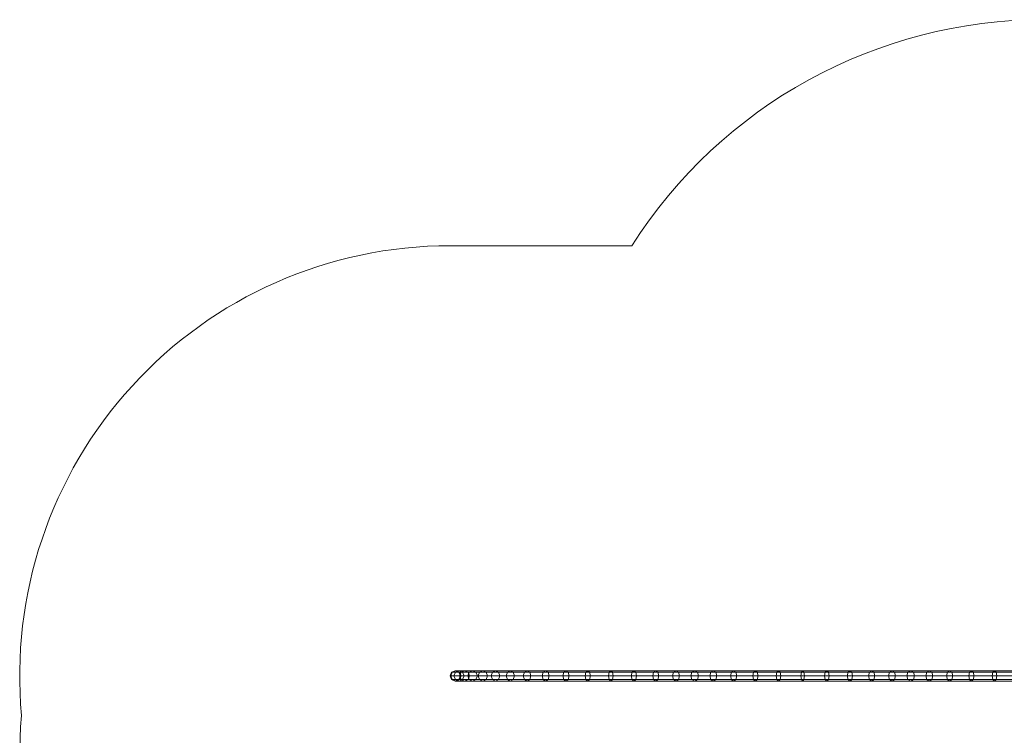
# Model space of a CAD drawing. Units: millimetres. Extents: x 953 to 7978, y -205 to 4864.
# Drawn here: x 985 to 4417, y 2368 to 4864 of the extents above; entities that cross this region are included whole.
import ezdxf

# ---------------------------------------------------------------- set-up
doc = ezdxf.new("R2010")
doc.units = ezdxf.units.MM
doc.header["$LTSCALE"] = 0.2
for name, color, linetype, lineweight in [('mål', 3, 'Continuous', 13), ('område', 7, 'Continuous', 9), ('stål', 253, 'Continuous', 9)]:
    doc.layers.add(name, color=color, linetype=linetype, lineweight=lineweight)

# ---------------------------------------------------------------- blocks, each defined once
blk = doc.blocks.new('LE 20413 kl.4 med gulv og tag-flat-1')
at = {"layer": 'område'}
blk.add_lwpolyline([(5218.9, 6316.5, -0.194663), (4183.6, 7061.4), (3552.9, 7061.4, -0.441482), (2059.3, 8699.5, -0.441482), (3552.9, 10337.6), (4186.8, 10337.6, -0.256592), (5621.6, 11125.8), (7100, 11125.8, -0.353811), (8762.5, 9781, -0.157459), (9045.8, 8903.7), (9045.8, 8525.2, -0.15462), (8772.1, 7661.5, -0.295209), (7506.1, 6317.3, -0.150564), (6661.9, 6057.2), (6061.9, 6057.2, -0.150312)], format="xyb", close=True, dxfattribs=at)
at = {"layer": 'stål'}
for p, q in [((3558.2, 8850.3), (3571, 8855.6)), ((3571, 8855.6), (3558.2, 8850.3)), ((3558.2, 8850.3), (3571, 8855.6)), ((3558.2, 8850.3), (3571, 8855.6)), ((3571, 8855.6), (3558.2, 8850.3)), ((3560.6, 8850.3), (3573.3, 8855.6)), ((3573.3, 8855.6), (3560.6, 8850.3)), ((3571, 8855.6), (3583.8, 8850.3)), ((3583.8, 8850.3), (3571, 8855.6)), ((3571, 8855.6), (3571, 8855.6)), ((3571, 8855.6), (3583.8, 8850.3)), ((3571, 8855.6), (3571, 8855.6)), ((3571, 8855.6), (3583.8, 8850.3)), ((3573.3, 8855.6), (3571, 8855.6)), ((3583.8, 8850.3), (3571, 8855.6)), ((3571, 8855.6), (3573.3, 8855.6)), ((3571.5, 8850.3), (3584.1, 8855.6)), ((3584.1, 8855.6), (3571.5, 8850.3)), ((3584.1, 8855.6), (3573.3, 8855.6)), ((3573.3, 8855.6), (3586.1, 8850.3)), ((3586.1, 8850.3), (3573.3, 8855.6)), ((3573.3, 8855.6), (3584.1, 8855.6)), ((3603.5, 8855.6), (3584.1, 8855.6)), ((3584.1, 8855.6), (3596.7, 8850.3)), ((3596.7, 8850.3), (3584.1, 8855.6)), ((3584.1, 8855.6), (3603.5, 8855.6)), ((3591.1, 8850.3), (3603.5, 8855.6)), ((3603.5, 8855.6), (3591.1, 8850.3)), ((3631.4, 8855.6), (3603.5, 8855.6)), ((3603.5, 8855.6), (3615.8, 8850.3)), ((3615.8, 8850.3), (3603.5, 8855.6)), ((3603.5, 8855.6), (3631.4, 8855.6)), ((3619.4, 8850.3), (3631.4, 8855.6)), ((3631.4, 8855.6), (3619.4, 8850.3)), ((3667.4, 8855.6), (3631.4, 8855.6)), ((3631.4, 8855.6), (3643.3, 8850.3)), ((3643.3, 8850.3), (3631.4, 8855.6)), ((3631.4, 8855.6), (3667.4, 8855.6)), ((3667.4, 8855.6), (3655.9, 8850.3)), ((3655.9, 8850.3), (3667.4, 8855.6)), ((3711.4, 8855.6), (3667.4, 8855.6)), ((3678.9, 8850.3), (3667.4, 8855.6)), ((3667.4, 8855.6), (3711.4, 8855.6)), ((3667.4, 8855.6), (3678.9, 8850.3)), ((3700.5, 8850.3), (3711.4, 8855.6)), ((3711.4, 8855.6), (3700.5, 8850.3)), ((3762.8, 8855.6), (3711.4, 8855.6)), ((3711.4, 8855.6), (3722.3, 8850.3)), ((3722.3, 8850.3), (3711.4, 8855.6)), ((3711.4, 8855.6), (3762.8, 8855.6)), ((3752.6, 8850.3), (3762.8, 8855.6)), ((3762.8, 8855.6), (3752.6, 8850.3)), ((3821.3, 8855.6), (3762.8, 8855.6)), ((3762.8, 8855.6), (3773, 8850.3)), ((3773, 8850.3), (3762.8, 8855.6)), ((3762.8, 8855.6), (3821.3, 8855.6)), ((3811.8, 8850.3), (3821.3, 8855.6)), ((3821.3, 8855.6), (3811.8, 8850.3)), ((3886.1, 8855.6), (3821.3, 8855.6)), ((3821.3, 8855.6), (3830.7, 8850.3)), ((3830.7, 8850.3), (3821.3, 8855.6)), ((3821.3, 8855.6), (3886.1, 8855.6)), ((3877.6, 8850.3), (3886.1, 8855.6)), ((3886.1, 8855.6), (3877.6, 8850.3)), ((3956.9, 8855.6), (3886.1, 8855.6)), ((3886.1, 8855.6), (3894.7, 8850.3)), ((3894.7, 8850.3), (3886.1, 8855.6)), ((3886.1, 8855.6), (3956.9, 8855.6)), ((3949.3, 8850.3), (3956.9, 8855.6)), ((3956.9, 8855.6), (3949.3, 8850.3)), ((4032.9, 8855.6), (3956.9, 8855.6)), ((3956.9, 8855.6), (3964.5, 8850.3)), ((3964.5, 8850.3), (3956.9, 8855.6)), ((3956.9, 8855.6), (4032.9, 8855.6)), ((4026.3, 8850.3), (4032.9, 8855.6)), ((4032.9, 8855.6), (4026.3, 8850.3)), ((4113.4, 8855.6), (4032.9, 8855.6)), ((4032.9, 8855.6), (4039.5, 8850.3)), ((4039.5, 8850.3), (4032.9, 8855.6)), ((4032.9, 8855.6), (4113.4, 8855.6)), ((4107.9, 8850.3), (4113.4, 8855.6)), ((4107.9, 8850.3), (4113.4, 8855.6)), ((4113.4, 8855.6), (4107.9, 8850.3)), ((4113.4, 8855.6), (4107.9, 8850.3)), ((4113.4, 8855.6), (4118.9, 8850.3)), ((4113.4, 8855.6), (4118.9, 8850.3)), ((4118.9, 8850.3), (4113.4, 8855.6)), ((4113.4, 8855.6), (4193.9, 8855.6)), ((4118.9, 8850.3), (4113.4, 8855.6)), ((4193.9, 8855.6), (4113.4, 8855.6)), ((4193.9, 8855.6), (4187.3, 8850.3)), ((4187.3, 8850.3), (4193.9, 8855.6)), ((4193.9, 8855.6), (4269.9, 8855.6)), ((4200.5, 8850.3), (4193.9, 8855.6)), ((4193.9, 8855.6), (4200.5, 8850.3)), ((4269.9, 8855.6), (4193.9, 8855.6)), ((4269.9, 8855.6), (4262.3, 8850.3)), ((4262.3, 8850.3), (4269.9, 8855.6)), ((4269.9, 8855.6), (4340.7, 8855.6)), ((4277.5, 8850.3), (4269.9, 8855.6)), ((4269.9, 8855.6), (4277.5, 8850.3)), ((4340.7, 8855.6), (4269.9, 8855.6)), ((4340.7, 8855.6), (4332.1, 8850.3)), ((4332.1, 8850.3), (4340.7, 8855.6)), ((4340.7, 8855.6), (4405.5, 8855.6)), ((4349.2, 8850.3), (4340.7, 8855.6)), ((4340.7, 8855.6), (4349.2, 8850.3)), ((4405.5, 8855.6), (4340.7, 8855.6)), ((4396.1, 8850.3), (4405.5, 8855.6)), ((4405.5, 8855.6), (4396.1, 8850.3)), ((4405.5, 8855.6), (4396.1, 8850.3)), ((4396.1, 8850.3), (4405.5, 8855.6)), ((4405.5, 8855.6), (4415, 8850.3)), ((4470.4, 8855.6), (4405.5, 8855.6)), ((4415, 8850.3), (4405.5, 8855.6)), ((4405.5, 8855.6), (4470.4, 8855.6)), ((4415, 8850.3), (4405.5, 8855.6)), ((4405.5, 8855.6), (4415, 8850.3)), ((4461.9, 8850.3), (4470.4, 8855.6)), ((4470.4, 8855.6), (4461.9, 8850.3)), ((4541.2, 8855.6), (4470.4, 8855.6)), ((4470.4, 8855.6), (4479, 8850.3)), ((4479, 8850.3), (4470.4, 8855.6)), ((4470.4, 8855.6), (4541.2, 8855.6)), ((4533.6, 8850.3), (4541.2, 8855.6)), ((4541.2, 8855.6), (4533.6, 8850.3)), ((4617.2, 8855.6), (4541.2, 8855.6)), ((4541.2, 8855.6), (4548.8, 8850.3)), ((4548.8, 8850.3), (4541.2, 8855.6)), ((4541.2, 8855.6), (4617.2, 8855.6)), ((4610.6, 8850.3), (4617.2, 8855.6)), ((4617.2, 8855.6), (4610.6, 8850.3)), ((4697.7, 8855.6), (4617.2, 8855.6)), ((4617.2, 8855.6), (4623.8, 8850.3)), ((4623.8, 8850.3), (4617.2, 8855.6)), ((4617.2, 8855.6), (4697.7, 8855.6)), ((4692.2, 8850.3), (4697.7, 8855.6)), ((4697.7, 8855.6), (4692.2, 8850.3)), ((4782, 8855.6), (4697.7, 8855.6)), ((4697.7, 8855.6), (4703.2, 8850.3)), ((4703.2, 8850.3), (4697.7, 8855.6)), ((4697.7, 8855.6), (4782, 8855.6)), ((4782, 8855.6), (4777.6, 8850.3)), ((4782, 8855.6), (4777.6, 8850.3)), ((4777.6, 8850.3), (4782, 8855.6)), ((4777.6, 8850.3), (4782, 8855.6)), ((4786.3, 8850.3), (4782, 8855.6)), ((4782, 8855.6), (4866.2, 8855.6)), ((4786.3, 8850.3), (4782, 8855.6)), ((4866.2, 8855.6), (4782, 8855.6)), ((4782, 8855.6), (4786.3, 8850.3)), ((4782, 8855.6), (4786.3, 8850.3)), ((4866.2, 8855.6), (4860.7, 8850.3)), ((4860.7, 8850.3), (4866.2, 8855.6)), ((4866.2, 8855.6), (4946.7, 8855.6)), ((4871.7, 8850.3), (4866.2, 8855.6)), ((4866.2, 8855.6), (4871.7, 8850.3)), ((4946.7, 8855.6), (4866.2, 8855.6)), ((4946.7, 8855.6), (4940.1, 8850.3)), ((4940.1, 8850.3), (4946.7, 8855.6)), ((4946.7, 8855.6), (5022.7, 8855.6)), ((4953.3, 8850.3), (4946.7, 8855.6)), ((4946.7, 8855.6), (4953.3, 8850.3)), ((5022.7, 8855.6), (4946.7, 8855.6)), ((5022.7, 8855.6), (5015.1, 8850.3)), ((5015.1, 8850.3), (5022.7, 8855.6)), ((5022.7, 8855.6), (5093.5, 8855.6)), ((5030.3, 8850.3), (5022.7, 8855.6)), ((5022.7, 8855.6), (5030.3, 8850.3)), ((5093.5, 8855.6), (5022.7, 8855.6)), ((5093.5, 8855.6), (5084.9, 8850.3)), ((5084.9, 8850.3), (5093.5, 8855.6)), ((5093.5, 8855.6), (5158.4, 8855.6)), ((5102.1, 8850.3), (5093.5, 8855.6)), ((5158.4, 8855.6), (5093.5, 8855.6)), ((5093.5, 8855.6), (5102.1, 8850.3)), ((5148.9, 8850.3), (5158.4, 8855.6)), ((5158.4, 8855.6), (5148.9, 8850.3)), ((5158.4, 8855.6), (5148.9, 8850.3)), ((5148.9, 8850.3), (5158.4, 8855.6)), ((5158.4, 8855.6), (5167.8, 8850.3)), ((5223.2, 8855.6), (5158.4, 8855.6)), ((5167.8, 8850.3), (5158.4, 8855.6)), ((5158.4, 8855.6), (5223.2, 8855.6)), ((5167.8, 8850.3), (5158.4, 8855.6)), ((5158.4, 8855.6), (5167.8, 8850.3)), ((5214.7, 8850.3), (5223.2, 8855.6)), ((5223.2, 8855.6), (5214.7, 8850.3)), ((5294, 8855.6), (5223.2, 8855.6)), ((5223.2, 8855.6), (5231.8, 8850.3)), ((5231.8, 8850.3), (5223.2, 8855.6)), ((5223.2, 8855.6), (5294, 8855.6)), ((5286.4, 8850.3), (5294, 8855.6)), ((5294, 8855.6), (5286.4, 8850.3)), ((5370, 8855.6), (5294, 8855.6)), ((5294, 8855.6), (5301.6, 8850.3)), ((5301.6, 8850.3), (5294, 8855.6)), ((5294, 8855.6), (5370, 8855.6)), ((5363.4, 8850.3), (5370, 8855.6)), ((5370, 8855.6), (5363.4, 8850.3)), ((5450.5, 8855.6), (5370, 8855.6)), ((5370, 8855.6), (5376.6, 8850.3)), ((5376.6, 8850.3), (5370, 8855.6)), ((5370, 8855.6), (5450.5, 8855.6)), ((5445, 8850.3), (5450.5, 8855.6)), ((5450.5, 8855.6), (5445, 8850.3)), ((5450.5, 8855.6), (5456, 8850.3)), ((5534.8, 8855.6), (5450.5, 8855.6)), ((5456, 8850.3), (5450.5, 8855.6)), ((5450.5, 8855.6), (5534.8, 8855.6)), ((3552.9, 8837.6), (3558.2, 8850.3)), ((3558.2, 8850.3), (3552.9, 8837.6)), ((3552.9, 8837.6), (3558.2, 8850.3)), ((3552.9, 8837.6), (3558.2, 8850.3)), ((3558.2, 8850.3), (3552.9, 8837.6)), ((3558.2, 8824.8), (3552.9, 8837.6)), ((3552.9, 8837.6), (3552.9, 8837.6)), ((3552.9, 8837.6), (3558.2, 8824.8)), ((3558.2, 8824.8), (3552.9, 8837.6)), ((3552.9, 8837.6), (3552.9, 8837.6)), ((3558.2, 8824.8), (3552.9, 8837.6)), ((3552.9, 8837.6), (3555.3, 8837.6)), ((3555.3, 8837.6), (3552.9, 8837.6)), ((3552.9, 8837.6), (3558.2, 8824.8)), ((3555.3, 8837.6), (3560.6, 8850.3)), ((3560.6, 8850.3), (3555.3, 8837.6)), ((3555.3, 8837.6), (3566.3, 8837.6)), ((3560.6, 8824.8), (3555.3, 8837.6)), ((3566.3, 8837.6), (3555.3, 8837.6)), ((3555.3, 8837.6), (3560.6, 8824.8)), ((3558.2, 8850.3), (3558.2, 8850.3)), ((3558.2, 8850.3), (3558.2, 8850.3)), ((3560.6, 8850.3), (3558.2, 8850.3)), ((3558.2, 8850.3), (3560.6, 8850.3)), ((3571, 8819.5), (3558.2, 8824.8)), ((3558.2, 8824.8), (3558.2, 8824.8)), ((3558.2, 8824.8), (3571, 8819.5)), ((3571, 8819.5), (3558.2, 8824.8)), ((3558.2, 8824.8), (3558.2, 8824.8)), ((3571, 8819.5), (3558.2, 8824.8)), ((3560.6, 8824.8), (3558.2, 8824.8)), ((3558.2, 8824.8), (3571, 8819.5)), ((3558.2, 8824.8), (3560.6, 8824.8)), ((3571.5, 8850.3), (3560.6, 8850.3)), ((3560.6, 8850.3), (3571.5, 8850.3)), ((3573.3, 8819.5), (3560.6, 8824.8)), ((3571.5, 8824.8), (3560.6, 8824.8)), ((3560.6, 8824.8), (3573.3, 8819.5)), ((3560.6, 8824.8), (3571.5, 8824.8)), ((3566.3, 8837.6), (3571.5, 8850.3)), ((3571.5, 8850.3), (3566.3, 8837.6)), ((3566.3, 8837.6), (3586, 8837.6)), ((3571.5, 8824.8), (3566.3, 8837.6)), ((3586, 8837.6), (3566.3, 8837.6)), ((3566.3, 8837.6), (3571.5, 8824.8)), ((3583.8, 8824.8), (3571, 8819.5)), ((3571, 8819.5), (3583.8, 8824.8)), ((3583.8, 8824.8), (3571, 8819.5)), ((3583.8, 8824.8), (3571, 8819.5)), ((3571, 8819.5), (3583.8, 8824.8)), ((3591.1, 8850.3), (3571.5, 8850.3)), ((3571.5, 8850.3), (3591.1, 8850.3)), ((3584.1, 8819.5), (3571.5, 8824.8)), ((3591.1, 8824.8), (3571.5, 8824.8)), ((3571.5, 8824.8), (3584.1, 8819.5)), ((3571.5, 8824.8), (3591.1, 8824.8)), ((3586.1, 8824.8), (3573.3, 8819.5)), ((3573.3, 8819.5), (3586.1, 8824.8)), ((3583.8, 8850.3), (3589.1, 8837.6)), ((3583.8, 8850.3), (3583.8, 8850.3)), ((3589.1, 8837.6), (3583.8, 8850.3)), ((3583.8, 8850.3), (3583.8, 8850.3)), ((3583.8, 8850.3), (3589.1, 8837.6)), ((3583.8, 8850.3), (3589.1, 8837.6)), ((3586.1, 8850.3), (3583.8, 8850.3)), ((3589.1, 8837.6), (3583.8, 8850.3)), ((3583.8, 8850.3), (3586.1, 8850.3)), ((3589.1, 8837.6), (3583.8, 8824.8)), ((3583.8, 8824.8), (3589.1, 8837.6)), ((3589.1, 8837.6), (3583.8, 8824.8)), ((3589.1, 8837.6), (3583.8, 8824.8)), ((3583.8, 8824.8), (3589.1, 8837.6)), ((3583.8, 8824.8), (3583.8, 8824.8)), ((3583.8, 8824.8), (3583.8, 8824.8)), ((3586.1, 8824.8), (3583.8, 8824.8)), ((3583.8, 8824.8), (3586.1, 8824.8)), ((3596.7, 8824.8), (3584.1, 8819.5)), ((3584.1, 8819.5), (3596.7, 8824.8)), ((3586, 8837.6), (3591.1, 8850.3)), ((3591.1, 8850.3), (3586, 8837.6)), ((3586, 8837.6), (3614.4, 8837.6)), ((3591.1, 8824.8), (3586, 8837.6)), ((3614.4, 8837.6), (3586, 8837.6)), ((3586, 8837.6), (3591.1, 8824.8)), ((3596.7, 8850.3), (3586.1, 8850.3)), ((3586.1, 8850.3), (3591.4, 8837.6)), ((3591.4, 8837.6), (3586.1, 8850.3)), ((3586.1, 8850.3), (3596.7, 8850.3)), ((3591.4, 8837.6), (3586.1, 8824.8)), ((3586.1, 8824.8), (3591.4, 8837.6)), ((3596.7, 8824.8), (3586.1, 8824.8)), ((3586.1, 8824.8), (3596.7, 8824.8)), ((3589.1, 8837.6), (3589.1, 8837.6)), ((3589.1, 8837.6), (3589.1, 8837.6)), ((3591.4, 8837.6), (3589.1, 8837.6)), ((3589.1, 8837.6), (3591.4, 8837.6)), ((3619.4, 8850.3), (3591.1, 8850.3)), ((3591.1, 8850.3), (3619.4, 8850.3)), ((3603.5, 8819.5), (3591.1, 8824.8)), ((3619.4, 8824.8), (3591.1, 8824.8)), ((3591.1, 8824.8), (3603.5, 8819.5)), ((3591.1, 8824.8), (3619.4, 8824.8)), ((3602, 8837.6), (3591.4, 8837.6)), ((3591.4, 8837.6), (3602, 8837.6)), ((3615.8, 8850.3), (3596.7, 8850.3)), ((3596.7, 8850.3), (3602, 8837.6)), ((3602, 8837.6), (3596.7, 8850.3)), ((3596.7, 8850.3), (3615.8, 8850.3)), ((3602, 8837.6), (3596.7, 8824.8)), ((3596.7, 8824.8), (3602, 8837.6)), ((3615.8, 8824.8), (3596.7, 8824.8)), ((3596.7, 8824.8), (3615.8, 8824.8)), ((3620.9, 8837.6), (3602, 8837.6)), ((3602, 8837.6), (3620.9, 8837.6)), ((3615.8, 8824.8), (3603.5, 8819.5)), ((3603.5, 8819.5), (3615.8, 8824.8)), ((3614.4, 8837.6), (3619.4, 8850.3)), ((3619.4, 8850.3), (3614.4, 8837.6)), ((3614.4, 8837.6), (3651.1, 8837.6)), ((3619.4, 8824.8), (3614.4, 8837.6)), ((3651.1, 8837.6), (3614.4, 8837.6)), ((3614.4, 8837.6), (3619.4, 8824.8)), ((3643.3, 8850.3), (3615.8, 8850.3)), ((3615.8, 8850.3), (3620.9, 8837.6)), ((3620.9, 8837.6), (3615.8, 8850.3)), ((3615.8, 8850.3), (3643.3, 8850.3)), ((3620.9, 8837.6), (3615.8, 8824.8)), ((3615.8, 8824.8), (3620.9, 8837.6)), ((3643.3, 8824.8), (3615.8, 8824.8)), ((3615.8, 8824.8), (3643.3, 8824.8)), ((3655.9, 8850.3), (3619.4, 8850.3)), ((3619.4, 8850.3), (3655.9, 8850.3)), ((3631.4, 8819.5), (3619.4, 8824.8)), ((3655.9, 8824.8), (3619.4, 8824.8)), ((3619.4, 8824.8), (3631.4, 8819.5)), ((3619.4, 8824.8), (3655.9, 8824.8)), ((3648.3, 8837.6), (3620.9, 8837.6)), ((3620.9, 8837.6), (3648.3, 8837.6)), ((3643.3, 8824.8), (3631.4, 8819.5)), ((3631.4, 8819.5), (3643.3, 8824.8)), ((3678.9, 8850.3), (3643.3, 8850.3)), ((3643.3, 8850.3), (3648.3, 8837.6)), ((3648.3, 8837.6), (3643.3, 8850.3)), ((3643.3, 8850.3), (3678.9, 8850.3)), ((3648.3, 8837.6), (3643.3, 8824.8)), ((3643.3, 8824.8), (3648.3, 8837.6)), ((3678.9, 8824.8), (3643.3, 8824.8)), ((3643.3, 8824.8), (3678.9, 8824.8)), ((3683.7, 8837.6), (3648.3, 8837.6)), ((3648.3, 8837.6), (3683.7, 8837.6)), ((3655.9, 8850.3), (3651.1, 8837.6)), ((3651.1, 8837.6), (3655.9, 8850.3)), ((3651.1, 8837.6), (3696, 8837.6)), ((3696, 8837.6), (3651.1, 8837.6)), ((3651.1, 8837.6), (3655.9, 8824.8)), ((3655.9, 8824.8), (3651.1, 8837.6)), ((3700.5, 8850.3), (3655.9, 8850.3)), ((3655.9, 8850.3), (3700.5, 8850.3)), ((3700.5, 8824.8), (3655.9, 8824.8)), ((3655.9, 8824.8), (3667.4, 8819.5)), ((3655.9, 8824.8), (3700.5, 8824.8)), ((3667.4, 8819.5), (3655.9, 8824.8)), ((3667.4, 8819.5), (3678.9, 8824.8)), ((3678.9, 8824.8), (3667.4, 8819.5)), ((3722.3, 8850.3), (3678.9, 8850.3)), ((3683.7, 8837.6), (3678.9, 8850.3)), ((3678.9, 8850.3), (3722.3, 8850.3)), ((3678.9, 8850.3), (3683.7, 8837.6)), ((3678.9, 8824.8), (3683.7, 8837.6)), ((3683.7, 8837.6), (3678.9, 8824.8)), ((3722.3, 8824.8), (3678.9, 8824.8)), ((3678.9, 8824.8), (3722.3, 8824.8)), ((3726.8, 8837.6), (3683.7, 8837.6)), ((3683.7, 8837.6), (3726.8, 8837.6)), ((3696, 8837.6), (3700.5, 8850.3)), ((3700.5, 8850.3), (3696, 8837.6)), ((3696, 8837.6), (3748.3, 8837.6)), ((3700.5, 8824.8), (3696, 8837.6)), ((3748.3, 8837.6), (3696, 8837.6)), ((3696, 8837.6), (3700.5, 8824.8)), ((3752.6, 8850.3), (3700.5, 8850.3)), ((3700.5, 8850.3), (3752.6, 8850.3)), ((3711.4, 8819.5), (3700.5, 8824.8)), ((3752.6, 8824.8), (3700.5, 8824.8)), ((3700.5, 8824.8), (3711.4, 8819.5)), ((3700.5, 8824.8), (3752.6, 8824.8)), ((3722.3, 8824.8), (3711.4, 8819.5)), ((3711.4, 8819.5), (3722.3, 8824.8)), ((3773, 8850.3), (3722.3, 8850.3)), ((3722.3, 8850.3), (3726.8, 8837.6)), ((3726.8, 8837.6), (3722.3, 8850.3)), ((3722.3, 8850.3), (3773, 8850.3)), ((3726.8, 8837.6), (3722.3, 8824.8)), ((3722.3, 8824.8), (3726.8, 8837.6)), ((3773, 8824.8), (3722.3, 8824.8)), ((3722.3, 8824.8), (3773, 8824.8)), ((3777.2, 8837.6), (3726.8, 8837.6)), ((3726.8, 8837.6), (3777.2, 8837.6)), ((3748.3, 8837.6), (3752.6, 8850.3)), ((3752.6, 8850.3), (3748.3, 8837.6)), ((3748.3, 8837.6), (3807.9, 8837.6)), ((3752.6, 8824.8), (3748.3, 8837.6)), ((3807.9, 8837.6), (3748.3, 8837.6)), ((3748.3, 8837.6), (3752.6, 8824.8)), ((3811.8, 8850.3), (3752.6, 8850.3)), ((3752.6, 8850.3), (3811.8, 8850.3)), ((3762.8, 8819.5), (3752.6, 8824.8)), ((3811.8, 8824.8), (3752.6, 8824.8)), ((3752.6, 8824.8), (3762.8, 8819.5)), ((3752.6, 8824.8), (3811.8, 8824.8)), ((3773, 8824.8), (3762.8, 8819.5)), ((3762.8, 8819.5), (3773, 8824.8)), ((3830.7, 8850.3), (3773, 8850.3)), ((3773, 8850.3), (3777.2, 8837.6)), ((3777.2, 8837.6), (3773, 8850.3)), ((3773, 8850.3), (3830.7, 8850.3)), ((3777.2, 8837.6), (3773, 8824.8)), ((3773, 8824.8), (3777.2, 8837.6)), ((3830.7, 8824.8), (3773, 8824.8)), ((3773, 8824.8), (3830.7, 8824.8)), ((3834.6, 8837.6), (3777.2, 8837.6)), ((3777.2, 8837.6), (3834.6, 8837.6)), ((3807.9, 8837.6), (3811.8, 8850.3)), ((3811.8, 8850.3), (3807.9, 8837.6)), ((3807.9, 8837.6), (3874, 8837.6)), ((3811.8, 8824.8), (3807.9, 8837.6)), ((3874, 8837.6), (3807.9, 8837.6)), ((3807.9, 8837.6), (3811.8, 8824.8)), ((3877.6, 8850.3), (3811.8, 8850.3)), ((3811.8, 8850.3), (3877.6, 8850.3)), ((3821.3, 8819.5), (3811.8, 8824.8)), ((3877.6, 8824.8), (3811.8, 8824.8)), ((3811.8, 8824.8), (3821.3, 8819.5)), ((3811.8, 8824.8), (3877.6, 8824.8)), ((3830.7, 8824.8), (3821.3, 8819.5)), ((3821.3, 8819.5), (3830.7, 8824.8)), ((3894.7, 8850.3), (3830.7, 8850.3)), ((3830.7, 8850.3), (3834.6, 8837.6)), ((3834.6, 8837.6), (3830.7, 8850.3)), ((3830.7, 8850.3), (3894.7, 8850.3)), ((3834.6, 8837.6), (3830.7, 8824.8)), ((3830.7, 8824.8), (3834.6, 8837.6)), ((3894.7, 8824.8), (3830.7, 8824.8)), ((3830.7, 8824.8), (3894.7, 8824.8)), ((3898.2, 8837.6), (3834.6, 8837.6)), ((3834.6, 8837.6), (3898.2, 8837.6)), ((3874, 8837.6), (3877.6, 8850.3)), ((3877.6, 8850.3), (3874, 8837.6)), ((3874, 8837.6), (3946.2, 8837.6)), ((3877.6, 8824.8), (3874, 8837.6)), ((3946.2, 8837.6), (3874, 8837.6)), ((3874, 8837.6), (3877.6, 8824.8)), ((3949.3, 8850.3), (3877.6, 8850.3)), ((3877.6, 8850.3), (3949.3, 8850.3)), ((3886.1, 8819.5), (3877.6, 8824.8)), ((3949.3, 8824.8), (3877.6, 8824.8)), ((3877.6, 8824.8), (3886.1, 8819.5)), ((3877.6, 8824.8), (3949.3, 8824.8)), ((3894.7, 8824.8), (3886.1, 8819.5)), ((3886.1, 8819.5), (3894.7, 8824.8)), ((3964.5, 8850.3), (3894.7, 8850.3)), ((3894.7, 8850.3), (3898.2, 8837.6)), ((3898.2, 8837.6), (3894.7, 8850.3)), ((3894.7, 8850.3), (3964.5, 8850.3)), ((3898.2, 8837.6), (3894.7, 8824.8)), ((3894.7, 8824.8), (3898.2, 8837.6)), ((3964.5, 8824.8), (3894.7, 8824.8)), ((3894.7, 8824.8), (3964.5, 8824.8)), ((3967.7, 8837.6), (3898.2, 8837.6)), ((3898.2, 8837.6), (3967.7, 8837.6)), ((3946.2, 8837.6), (3949.3, 8850.3)), ((3949.3, 8850.3), (3946.2, 8837.6)), ((3946.2, 8837.6), (4023.6, 8837.6)), ((3949.3, 8824.8), (3946.2, 8837.6)), ((4023.6, 8837.6), (3946.2, 8837.6)), ((3946.2, 8837.6), (3949.3, 8824.8)), ((4026.3, 8850.3), (3949.3, 8850.3)), ((3949.3, 8850.3), (4026.3, 8850.3)), ((3956.9, 8819.5), (3949.3, 8824.8)), ((4026.3, 8824.8), (3949.3, 8824.8)), ((3949.3, 8824.8), (3956.9, 8819.5)), ((3949.3, 8824.8), (4026.3, 8824.8)), ((3964.5, 8824.8), (3956.9, 8819.5)), ((3956.9, 8819.5), (3964.5, 8824.8)), ((4039.5, 8850.3), (3964.5, 8850.3)), ((3964.5, 8850.3), (3967.7, 8837.6)), ((3967.7, 8837.6), (3964.5, 8850.3)), ((3964.5, 8850.3), (4039.5, 8850.3)), ((3967.7, 8837.6), (3964.5, 8824.8)), ((3964.5, 8824.8), (3967.7, 8837.6)), ((4039.5, 8824.8), (3964.5, 8824.8)), ((3964.5, 8824.8), (4039.5, 8824.8)), ((4042.2, 8837.6), (3967.7, 8837.6)), ((3967.7, 8837.6), (4042.2, 8837.6)), ((4023.6, 8837.6), (4026.3, 8850.3)), ((4026.3, 8850.3), (4023.6, 8837.6)), ((4023.6, 8837.6), (4105.6, 8837.6)), ((4026.3, 8824.8), (4023.6, 8837.6)), ((4105.6, 8837.6), (4023.6, 8837.6)), ((4023.6, 8837.6), (4026.3, 8824.8)), ((4107.9, 8850.3), (4026.3, 8850.3)), ((4026.3, 8850.3), (4107.9, 8850.3)), ((4032.9, 8819.5), (4026.3, 8824.8)), ((4107.9, 8824.8), (4026.3, 8824.8)), ((4026.3, 8824.8), (4032.9, 8819.5)), ((4026.3, 8824.8), (4107.9, 8824.8)), ((4039.5, 8824.8), (4032.9, 8819.5)), ((4032.9, 8819.5), (4039.5, 8824.8)), ((4118.9, 8850.3), (4039.5, 8850.3)), ((4039.5, 8850.3), (4042.2, 8837.6)), ((4042.2, 8837.6), (4039.5, 8850.3)), ((4039.5, 8850.3), (4118.9, 8850.3)), ((4042.2, 8837.6), (4039.5, 8824.8)), ((4039.5, 8824.8), (4042.2, 8837.6)), ((4118.9, 8824.8), (4039.5, 8824.8)), ((4039.5, 8824.8), (4118.9, 8824.8)), ((4121.2, 8837.6), (4042.2, 8837.6)), ((4042.2, 8837.6), (4121.2, 8837.6)), ((4105.6, 8837.6), (4107.9, 8850.3)), ((4105.6, 8837.6), (4107.9, 8850.3)), ((4107.9, 8850.3), (4105.6, 8837.6)), ((4107.9, 8850.3), (4105.6, 8837.6)), ((4107.9, 8824.8), (4105.6, 8837.6)), ((4107.9, 8824.8), (4105.6, 8837.6)), ((4105.6, 8837.6), (4107.9, 8824.8)), ((4105.6, 8837.6), (4184.6, 8837.6)), ((4184.6, 8837.6), (4105.6, 8837.6)), ((4105.6, 8837.6), (4107.9, 8824.8)), ((4107.9, 8850.3), (4187.3, 8850.3)), ((4187.3, 8850.3), (4107.9, 8850.3)), ((4113.4, 8819.5), (4107.9, 8824.8)), ((4113.4, 8819.5), (4107.9, 8824.8)), ((4107.9, 8824.8), (4113.4, 8819.5)), ((4107.9, 8824.8), (4187.3, 8824.8)), ((4187.3, 8824.8), (4107.9, 8824.8)), ((4107.9, 8824.8), (4113.4, 8819.5)), ((4118.9, 8824.8), (4113.4, 8819.5)), ((4118.9, 8824.8), (4113.4, 8819.5)), ((4113.4, 8819.5), (4118.9, 8824.8)), ((4113.4, 8819.5), (4118.9, 8824.8)), ((4118.9, 8850.3), (4121.2, 8837.6)), ((4118.9, 8850.3), (4121.2, 8837.6)), ((4121.2, 8837.6), (4118.9, 8850.3)), ((4118.9, 8850.3), (4200.5, 8850.3)), ((4121.2, 8837.6), (4118.9, 8850.3)), ((4200.5, 8850.3), (4118.9, 8850.3)), ((4121.2, 8837.6), (4118.9, 8824.8)), ((4121.2, 8837.6), (4118.9, 8824.8)), ((4118.9, 8824.8), (4121.2, 8837.6)), ((4118.9, 8824.8), (4121.2, 8837.6)), ((4118.9, 8824.8), (4200.5, 8824.8)), ((4200.5, 8824.8), (4118.9, 8824.8)), ((4203.2, 8837.6), (4121.2, 8837.6)), ((4121.2, 8837.6), (4203.2, 8837.6)), ((4187.3, 8850.3), (4184.6, 8837.6)), ((4184.6, 8837.6), (4187.3, 8850.3)), ((4184.6, 8837.6), (4259.1, 8837.6)), ((4259.1, 8837.6), (4184.6, 8837.6)), ((4184.6, 8837.6), (4187.3, 8824.8)), ((4187.3, 8824.8), (4184.6, 8837.6)), ((4187.3, 8850.3), (4262.3, 8850.3)), ((4262.3, 8850.3), (4187.3, 8850.3)), ((4187.3, 8824.8), (4262.3, 8824.8)), ((4262.3, 8824.8), (4187.3, 8824.8)), ((4187.3, 8824.8), (4193.9, 8819.5)), ((4193.9, 8819.5), (4187.3, 8824.8)), ((4193.9, 8819.5), (4200.5, 8824.8)), ((4200.5, 8824.8), (4193.9, 8819.5)), ((4200.5, 8850.3), (4277.5, 8850.3)), ((4203.2, 8837.6), (4200.5, 8850.3)), ((4200.5, 8850.3), (4203.2, 8837.6)), ((4277.5, 8850.3), (4200.5, 8850.3)), ((4200.5, 8824.8), (4203.2, 8837.6)), ((4203.2, 8837.6), (4200.5, 8824.8)), ((4200.5, 8824.8), (4277.5, 8824.8)), ((4277.5, 8824.8), (4200.5, 8824.8)), ((4280.6, 8837.6), (4203.2, 8837.6)), ((4203.2, 8837.6), (4280.6, 8837.6)), ((4262.3, 8850.3), (4259.1, 8837.6)), ((4259.1, 8837.6), (4262.3, 8850.3)), ((4259.1, 8837.6), (4328.6, 8837.6)), ((4328.6, 8837.6), (4259.1, 8837.6)), ((4259.1, 8837.6), (4262.3, 8824.8)), ((4262.3, 8824.8), (4259.1, 8837.6)), ((4262.3, 8850.3), (4332.1, 8850.3)), ((4332.1, 8850.3), (4262.3, 8850.3)), ((4262.3, 8824.8), (4332.1, 8824.8)), ((4332.1, 8824.8), (4262.3, 8824.8)), ((4262.3, 8824.8), (4269.9, 8819.5)), ((4269.9, 8819.5), (4262.3, 8824.8)), ((4269.9, 8819.5), (4277.5, 8824.8)), ((4277.5, 8824.8), (4269.9, 8819.5)), ((4277.5, 8850.3), (4349.2, 8850.3)), ((4280.6, 8837.6), (4277.5, 8850.3)), ((4277.5, 8850.3), (4280.6, 8837.6)), ((4349.2, 8850.3), (4277.5, 8850.3)), ((4277.5, 8824.8), (4280.6, 8837.6)), ((4280.6, 8837.6), (4277.5, 8824.8)), ((4277.5, 8824.8), (4349.2, 8824.8)), ((4349.2, 8824.8), (4277.5, 8824.8)), ((4352.8, 8837.6), (4280.6, 8837.6)), ((4280.6, 8837.6), (4352.8, 8837.6)), ((4332.1, 8850.3), (4328.6, 8837.6)), ((4328.6, 8837.6), (4332.1, 8850.3)), ((4328.6, 8837.6), (4392.2, 8837.6)), ((4392.2, 8837.6), (4328.6, 8837.6)), ((4328.6, 8837.6), (4332.1, 8824.8)), ((4332.1, 8824.8), (4328.6, 8837.6)), ((4332.1, 8850.3), (4396.1, 8850.3)), ((4396.1, 8850.3), (4332.1, 8850.3)), ((4332.1, 8824.8), (4396.1, 8824.8)), ((4396.1, 8824.8), (4332.1, 8824.8)), ((4332.1, 8824.8), (4340.7, 8819.5)), ((4340.7, 8819.5), (4332.1, 8824.8)), ((4340.7, 8819.5), (4349.2, 8824.8)), ((4349.2, 8824.8), (4340.7, 8819.5)), ((4349.2, 8850.3), (4415, 8850.3)), ((4352.8, 8837.6), (4349.2, 8850.3)), ((4349.2, 8850.3), (4352.8, 8837.6)), ((4415, 8850.3), (4349.2, 8850.3)), ((4349.2, 8824.8), (4352.8, 8837.6)), ((4352.8, 8837.6), (4349.2, 8824.8)), ((4349.2, 8824.8), (4415, 8824.8)), ((4415, 8824.8), (4349.2, 8824.8)), ((4418.9, 8837.6), (4352.8, 8837.6)), ((4352.8, 8837.6), (4418.9, 8837.6)), ((4392.2, 8837.6), (4396.1, 8850.3)), ((4396.1, 8850.3), (4392.2, 8837.6)), ((4396.1, 8850.3), (4392.2, 8837.6)), ((4392.2, 8837.6), (4396.1, 8850.3)), ((4396.1, 8824.8), (4392.2, 8837.6)), ((4392.2, 8837.6), (4458.3, 8837.6)), ((4458.3, 8837.6), (4392.2, 8837.6)), ((4392.2, 8837.6), (4396.1, 8824.8)), ((4392.2, 8837.6), (4396.1, 8824.8)), ((4396.1, 8824.8), (4392.2, 8837.6)), ((4461.9, 8850.3), (4396.1, 8850.3)), ((4396.1, 8850.3), (4461.9, 8850.3)), ((4405.5, 8819.5), (4396.1, 8824.8)), ((4461.9, 8824.8), (4396.1, 8824.8)), ((4396.1, 8824.8), (4405.5, 8819.5)), ((4396.1, 8824.8), (4461.9, 8824.8)), ((4396.1, 8824.8), (4405.5, 8819.5)), ((4405.5, 8819.5), (4396.1, 8824.8)), ((4415, 8824.8), (4405.5, 8819.5)), ((4405.5, 8819.5), (4415, 8824.8)), ((4405.5, 8819.5), (4415, 8824.8)), ((4415, 8824.8), (4405.5, 8819.5)), ((4415, 8850.3), (4418.9, 8837.6)), ((4479, 8850.3), (4415, 8850.3)), ((4418.9, 8837.6), (4415, 8850.3)), ((4415, 8850.3), (4479, 8850.3)), ((4418.9, 8837.6), (4415, 8850.3)), ((4415, 8850.3), (4418.9, 8837.6)), ((4418.9, 8837.6), (4415, 8824.8)), ((4415, 8824.8), (4418.9, 8837.6)), ((4415, 8824.8), (4418.9, 8837.6)), ((4418.9, 8837.6), (4415, 8824.8)), ((4479, 8824.8), (4415, 8824.8)), ((4415, 8824.8), (4479, 8824.8)), ((4482.5, 8837.6), (4418.9, 8837.6)), ((4418.9, 8837.6), (4482.5, 8837.6)), ((4458.3, 8837.6), (4461.9, 8850.3)), ((4461.9, 8850.3), (4458.3, 8837.6)), ((4458.3, 8837.6), (4530.5, 8837.6)), ((4461.9, 8824.8), (4458.3, 8837.6)), ((4530.5, 8837.6), (4458.3, 8837.6)), ((4458.3, 8837.6), (4461.9, 8824.8)), ((4533.6, 8850.3), (4461.9, 8850.3)), ((4461.9, 8850.3), (4533.6, 8850.3)), ((4470.4, 8819.5), (4461.9, 8824.8)), ((4533.6, 8824.8), (4461.9, 8824.8)), ((4461.9, 8824.8), (4470.4, 8819.5)), ((4461.9, 8824.8), (4533.6, 8824.8)), ((4479, 8824.8), (4470.4, 8819.5)), ((4470.4, 8819.5), (4479, 8824.8)), ((4548.8, 8850.3), (4479, 8850.3)), ((4479, 8850.3), (4482.5, 8837.6)), ((4482.5, 8837.6), (4479, 8850.3)), ((4479, 8850.3), (4548.8, 8850.3)), ((4482.5, 8837.6), (4479, 8824.8)), ((4479, 8824.8), (4482.5, 8837.6)), ((4548.8, 8824.8), (4479, 8824.8)), ((4479, 8824.8), (4548.8, 8824.8)), ((4552, 8837.6), (4482.5, 8837.6)), ((4482.5, 8837.6), (4552, 8837.6)), ((4530.5, 8837.6), (4533.6, 8850.3)), ((4533.6, 8850.3), (4530.5, 8837.6)), ((4530.5, 8837.6), (4607.9, 8837.6)), ((4533.6, 8824.8), (4530.5, 8837.6)), ((4607.9, 8837.6), (4530.5, 8837.6)), ((4530.5, 8837.6), (4533.6, 8824.8)), ((4610.6, 8850.3), (4533.6, 8850.3)), ((4533.6, 8850.3), (4610.6, 8850.3)), ((4541.2, 8819.5), (4533.6, 8824.8)), ((4610.6, 8824.8), (4533.6, 8824.8)), ((4533.6, 8824.8), (4541.2, 8819.5)), ((4533.6, 8824.8), (4610.6, 8824.8)), ((4548.8, 8824.8), (4541.2, 8819.5)), ((4541.2, 8819.5), (4548.8, 8824.8)), ((4623.8, 8850.3), (4548.8, 8850.3)), ((4548.8, 8850.3), (4552, 8837.6)), ((4552, 8837.6), (4548.8, 8850.3)), ((4548.8, 8850.3), (4623.8, 8850.3)), ((4552, 8837.6), (4548.8, 8824.8)), ((4548.8, 8824.8), (4552, 8837.6)), ((4623.8, 8824.8), (4548.8, 8824.8)), ((4548.8, 8824.8), (4623.8, 8824.8)), ((4626.5, 8837.6), (4552, 8837.6)), ((4552, 8837.6), (4626.5, 8837.6)), ((4607.9, 8837.6), (4610.6, 8850.3)), ((4610.6, 8850.3), (4607.9, 8837.6)), ((4607.9, 8837.6), (4689.9, 8837.6)), ((4610.6, 8824.8), (4607.9, 8837.6)), ((4689.9, 8837.6), (4607.9, 8837.6)), ((4607.9, 8837.6), (4610.6, 8824.8)), ((4692.2, 8850.3), (4610.6, 8850.3)), ((4610.6, 8850.3), (4692.2, 8850.3)), ((4617.2, 8819.5), (4610.6, 8824.8)), ((4692.2, 8824.8), (4610.6, 8824.8)), ((4610.6, 8824.8), (4617.2, 8819.5)), ((4610.6, 8824.8), (4692.2, 8824.8)), ((4623.8, 8824.8), (4617.2, 8819.5)), ((4617.2, 8819.5), (4623.8, 8824.8)), ((4703.2, 8850.3), (4623.8, 8850.3)), ((4623.8, 8850.3), (4626.5, 8837.6)), ((4626.5, 8837.6), (4623.8, 8850.3)), ((4623.8, 8850.3), (4703.2, 8850.3)), ((4626.5, 8837.6), (4623.8, 8824.8)), ((4623.8, 8824.8), (4626.5, 8837.6)), ((4703.2, 8824.8), (4623.8, 8824.8)), ((4623.8, 8824.8), (4703.2, 8824.8)), ((4705.5, 8837.6), (4626.5, 8837.6)), ((4626.5, 8837.6), (4705.5, 8837.6)), ((4689.9, 8837.6), (4692.2, 8850.3)), ((4692.2, 8850.3), (4689.9, 8837.6)), ((4689.9, 8837.6), (4775.8, 8837.6)), ((4692.2, 8824.8), (4689.9, 8837.6)), ((4775.8, 8837.6), (4689.9, 8837.6)), ((4689.9, 8837.6), (4692.2, 8824.8)), ((4777.6, 8850.3), (4692.2, 8850.3)), ((4692.2, 8850.3), (4777.6, 8850.3)), ((4697.7, 8819.5), (4692.2, 8824.8)), ((4777.6, 8824.8), (4692.2, 8824.8)), ((4692.2, 8824.8), (4697.7, 8819.5)), ((4692.2, 8824.8), (4777.6, 8824.8)), ((4703.2, 8824.8), (4697.7, 8819.5)), ((4697.7, 8819.5), (4703.2, 8824.8)), ((4786.3, 8850.3), (4703.2, 8850.3)), ((4703.2, 8850.3), (4705.5, 8837.6)), ((4705.5, 8837.6), (4703.2, 8850.3)), ((4703.2, 8850.3), (4786.3, 8850.3)), ((4705.5, 8837.6), (4703.2, 8824.8)), ((4703.2, 8824.8), (4705.5, 8837.6)), ((4786.3, 8824.8), (4703.2, 8824.8)), ((4703.2, 8824.8), (4786.3, 8824.8)), ((4788.1, 8837.6), (4705.5, 8837.6)), ((4705.5, 8837.6), (4788.1, 8837.6)), ((4777.6, 8850.3), (4775.8, 8837.6)), ((4777.6, 8850.3), (4775.8, 8837.6)), ((4775.8, 8837.6), (4777.6, 8850.3)), ((4775.8, 8837.6), (4777.6, 8850.3)), ((4775.8, 8837.6), (4777.6, 8824.8)), ((4775.8, 8837.6), (4858.4, 8837.6)), ((4858.4, 8837.6), (4775.8, 8837.6)), ((4775.8, 8837.6), (4777.6, 8824.8)), ((4777.6, 8824.8), (4775.8, 8837.6)), ((4777.6, 8824.8), (4775.8, 8837.6)), ((4777.6, 8850.3), (4860.7, 8850.3)), ((4860.7, 8850.3), (4777.6, 8850.3)), ((4777.6, 8824.8), (4782, 8819.5)), ((4777.6, 8824.8), (4860.7, 8824.8)), ((4860.7, 8824.8), (4777.6, 8824.8)), ((4777.6, 8824.8), (4782, 8819.5)), ((4782, 8819.5), (4777.6, 8824.8)), ((4782, 8819.5), (4777.6, 8824.8)), ((4782, 8819.5), (4786.3, 8824.8)), ((4782, 8819.5), (4786.3, 8824.8)), ((4786.3, 8824.8), (4782, 8819.5)), ((4786.3, 8824.8), (4782, 8819.5)), ((4788.1, 8837.6), (4786.3, 8850.3)), ((4786.3, 8850.3), (4871.7, 8850.3)), ((4788.1, 8837.6), (4786.3, 8850.3)), ((4871.7, 8850.3), (4786.3, 8850.3)), ((4786.3, 8850.3), (4788.1, 8837.6)), ((4786.3, 8850.3), (4788.1, 8837.6)), ((4786.3, 8824.8), (4788.1, 8837.6)), ((4786.3, 8824.8), (4788.1, 8837.6)), ((4788.1, 8837.6), (4786.3, 8824.8)), ((4788.1, 8837.6), (4786.3, 8824.8)), ((4786.3, 8824.8), (4871.7, 8824.8)), ((4871.7, 8824.8), (4786.3, 8824.8)), ((4874, 8837.6), (4788.1, 8837.6)), ((4788.1, 8837.6), (4874, 8837.6)), ((4860.7, 8850.3), (4858.4, 8837.6)), ((4858.4, 8837.6), (4860.7, 8850.3)), ((4858.4, 8837.6), (4937.4, 8837.6)), ((4937.4, 8837.6), (4858.4, 8837.6)), ((4858.4, 8837.6), (4860.7, 8824.8)), ((4860.7, 8824.8), (4858.4, 8837.6)), ((4860.7, 8850.3), (4940.1, 8850.3)), ((4940.1, 8850.3), (4860.7, 8850.3)), ((4860.7, 8824.8), (4940.1, 8824.8)), ((4940.1, 8824.8), (4860.7, 8824.8)), ((4860.7, 8824.8), (4866.2, 8819.5)), ((4866.2, 8819.5), (4860.7, 8824.8)), ((4866.2, 8819.5), (4871.7, 8824.8)), ((4871.7, 8824.8), (4866.2, 8819.5)), ((4871.7, 8850.3), (4953.3, 8850.3)), ((4874, 8837.6), (4871.7, 8850.3)), ((4871.7, 8850.3), (4874, 8837.6)), ((4953.3, 8850.3), (4871.7, 8850.3)), ((4871.7, 8824.8), (4874, 8837.6)), ((4874, 8837.6), (4871.7, 8824.8)), ((4871.7, 8824.8), (4953.3, 8824.8)), ((4953.3, 8824.8), (4871.7, 8824.8)), ((4956.1, 8837.6), (4874, 8837.6)), ((4874, 8837.6), (4956.1, 8837.6)), ((4940.1, 8850.3), (4937.4, 8837.6)), ((4937.4, 8837.6), (4940.1, 8850.3)), ((4937.4, 8837.6), (5011.9, 8837.6)), ((5011.9, 8837.6), (4937.4, 8837.6)), ((4937.4, 8837.6), (4940.1, 8824.8)), ((4940.1, 8824.8), (4937.4, 8837.6)), ((4940.1, 8850.3), (5015.1, 8850.3)), ((5015.1, 8850.3), (4940.1, 8850.3)), ((4940.1, 8824.8), (5015.1, 8824.8)), ((5015.1, 8824.8), (4940.1, 8824.8)), ((4940.1, 8824.8), (4946.7, 8819.5)), ((4946.7, 8819.5), (4940.1, 8824.8)), ((4946.7, 8819.5), (4953.3, 8824.8)), ((4953.3, 8824.8), (4946.7, 8819.5)), ((4953.3, 8850.3), (5030.3, 8850.3)), ((4956.1, 8837.6), (4953.3, 8850.3)), ((4953.3, 8850.3), (4956.1, 8837.6)), ((5030.3, 8850.3), (4953.3, 8850.3)), ((4953.3, 8824.8), (4956.1, 8837.6)), ((4956.1, 8837.6), (4953.3, 8824.8)), ((4953.3, 8824.8), (5030.3, 8824.8)), ((5030.3, 8824.8), (4953.3, 8824.8)), ((5033.5, 8837.6), (4956.1, 8837.6)), ((4956.1, 8837.6), (5033.5, 8837.6)), ((5015.1, 8850.3), (5011.9, 8837.6)), ((5011.9, 8837.6), (5015.1, 8850.3)), ((5011.9, 8837.6), (5081.4, 8837.6)), ((5081.4, 8837.6), (5011.9, 8837.6)), ((5011.9, 8837.6), (5015.1, 8824.8)), ((5015.1, 8824.8), (5011.9, 8837.6)), ((5015.1, 8850.3), (5084.9, 8850.3)), ((5084.9, 8850.3), (5015.1, 8850.3)), ((5015.1, 8824.8), (5084.9, 8824.8)), ((5084.9, 8824.8), (5015.1, 8824.8)), ((5015.1, 8824.8), (5022.7, 8819.5)), ((5022.7, 8819.5), (5015.1, 8824.8)), ((5022.7, 8819.5), (5030.3, 8824.8)), ((5030.3, 8824.8), (5022.7, 8819.5)), ((5030.3, 8850.3), (5102.1, 8850.3)), ((5033.5, 8837.6), (5030.3, 8850.3)), ((5030.3, 8850.3), (5033.5, 8837.6)), ((5102.1, 8850.3), (5030.3, 8850.3)), ((5030.3, 8824.8), (5033.5, 8837.6)), ((5033.5, 8837.6), (5030.3, 8824.8)), ((5030.3, 8824.8), (5102.1, 8824.8)), ((5102.1, 8824.8), (5030.3, 8824.8)), ((5105.6, 8837.6), (5033.5, 8837.6)), ((5033.5, 8837.6), (5105.6, 8837.6)), ((5084.9, 8850.3), (5081.4, 8837.6)), ((5081.4, 8837.6), (5084.9, 8850.3)), ((5081.4, 8837.6), (5145, 8837.6)), ((5145, 8837.6), (5081.4, 8837.6)), ((5081.4, 8837.6), (5084.9, 8824.8)), ((5084.9, 8824.8), (5081.4, 8837.6)), ((5084.9, 8850.3), (5148.9, 8850.3)), ((5148.9, 8850.3), (5084.9, 8850.3)), ((5084.9, 8824.8), (5148.9, 8824.8)), ((5148.9, 8824.8), (5084.9, 8824.8)), ((5084.9, 8824.8), (5093.5, 8819.5)), ((5093.5, 8819.5), (5084.9, 8824.8)), ((5093.5, 8819.5), (5102.1, 8824.8)), ((5102.1, 8824.8), (5093.5, 8819.5)), ((5102.1, 8850.3), (5167.8, 8850.3)), ((5105.6, 8837.6), (5102.1, 8850.3)), ((5167.8, 8850.3), (5102.1, 8850.3)), ((5102.1, 8850.3), (5105.6, 8837.6)), ((5102.1, 8824.8), (5105.6, 8837.6)), ((5105.6, 8837.6), (5102.1, 8824.8)), ((5102.1, 8824.8), (5167.8, 8824.8)), ((5167.8, 8824.8), (5102.1, 8824.8)), ((5171.7, 8837.6), (5105.6, 8837.6)), ((5105.6, 8837.6), (5171.7, 8837.6)), ((5145, 8837.6), (5148.9, 8850.3)), ((5148.9, 8850.3), (5145, 8837.6)), ((5148.9, 8850.3), (5145, 8837.6)), ((5145, 8837.6), (5148.9, 8850.3)), ((5148.9, 8824.8), (5145, 8837.6)), ((5145, 8837.6), (5211.1, 8837.6)), ((5211.1, 8837.6), (5145, 8837.6)), ((5145, 8837.6), (5148.9, 8824.8)), ((5145, 8837.6), (5148.9, 8824.8)), ((5148.9, 8824.8), (5145, 8837.6)), ((5214.7, 8850.3), (5148.9, 8850.3)), ((5148.9, 8850.3), (5214.7, 8850.3)), ((5158.4, 8819.5), (5148.9, 8824.8)), ((5214.7, 8824.8), (5148.9, 8824.8)), ((5148.9, 8824.8), (5158.4, 8819.5)), ((5148.9, 8824.8), (5214.7, 8824.8)), ((5148.9, 8824.8), (5158.4, 8819.5)), ((5158.4, 8819.5), (5148.9, 8824.8)), ((5167.8, 8824.8), (5158.4, 8819.5)), ((5158.4, 8819.5), (5167.8, 8824.8)), ((5158.4, 8819.5), (5167.8, 8824.8)), ((5167.8, 8824.8), (5158.4, 8819.5)), ((5167.8, 8850.3), (5171.7, 8837.6)), ((5231.8, 8850.3), (5167.8, 8850.3)), ((5171.7, 8837.6), (5167.8, 8850.3)), ((5167.8, 8850.3), (5231.8, 8850.3)), ((5171.7, 8837.6), (5167.8, 8850.3)), ((5167.8, 8850.3), (5171.7, 8837.6)), ((5171.7, 8837.6), (5167.8, 8824.8)), ((5167.8, 8824.8), (5171.7, 8837.6)), ((5167.8, 8824.8), (5171.7, 8837.6)), ((5171.7, 8837.6), (5167.8, 8824.8)), ((5231.8, 8824.8), (5167.8, 8824.8)), ((5167.8, 8824.8), (5231.8, 8824.8)), ((5235.3, 8837.6), (5171.7, 8837.6)), ((5171.7, 8837.6), (5235.3, 8837.6)), ((5211.1, 8837.6), (5214.7, 8850.3)), ((5214.7, 8850.3), (5211.1, 8837.6)), ((5211.1, 8837.6), (5283.3, 8837.6)), ((5214.7, 8824.8), (5211.1, 8837.6)), ((5283.3, 8837.6), (5211.1, 8837.6)), ((5211.1, 8837.6), (5214.7, 8824.8)), ((5286.4, 8850.3), (5214.7, 8850.3)), ((5214.7, 8850.3), (5286.4, 8850.3)), ((5223.2, 8819.5), (5214.7, 8824.8)), ((5286.4, 8824.8), (5214.7, 8824.8)), ((5214.7, 8824.8), (5223.2, 8819.5)), ((5214.7, 8824.8), (5286.4, 8824.8)), ((5231.8, 8824.8), (5223.2, 8819.5)), ((5223.2, 8819.5), (5231.8, 8824.8)), ((5301.6, 8850.3), (5231.8, 8850.3)), ((5231.8, 8850.3), (5235.3, 8837.6)), ((5235.3, 8837.6), (5231.8, 8850.3)), ((5231.8, 8850.3), (5301.6, 8850.3)), ((5235.3, 8837.6), (5231.8, 8824.8)), ((5231.8, 8824.8), (5235.3, 8837.6)), ((5301.6, 8824.8), (5231.8, 8824.8)), ((5231.8, 8824.8), (5301.6, 8824.8)), ((5304.8, 8837.6), (5235.3, 8837.6)), ((5235.3, 8837.6), (5304.8, 8837.6)), ((5283.3, 8837.6), (5286.4, 8850.3)), ((5286.4, 8850.3), (5283.3, 8837.6)), ((5283.3, 8837.6), (5360.7, 8837.6)), ((5286.4, 8824.8), (5283.3, 8837.6)), ((5360.7, 8837.6), (5283.3, 8837.6)), ((5283.3, 8837.6), (5286.4, 8824.8)), ((5363.4, 8850.3), (5286.4, 8850.3)), ((5286.4, 8850.3), (5363.4, 8850.3)), ((5294, 8819.5), (5286.4, 8824.8)), ((5363.4, 8824.8), (5286.4, 8824.8)), ((5286.4, 8824.8), (5294, 8819.5)), ((5286.4, 8824.8), (5363.4, 8824.8)), ((5301.6, 8824.8), (5294, 8819.5)), ((5294, 8819.5), (5301.6, 8824.8)), ((5376.6, 8850.3), (5301.6, 8850.3)), ((5301.6, 8850.3), (5304.8, 8837.6)), ((5304.8, 8837.6), (5301.6, 8850.3)), ((5301.6, 8850.3), (5376.6, 8850.3)), ((5304.8, 8837.6), (5301.6, 8824.8)), ((5301.6, 8824.8), (5304.8, 8837.6)), ((5376.6, 8824.8), (5301.6, 8824.8)), ((5301.6, 8824.8), (5376.6, 8824.8)), ((5379.3, 8837.6), (5304.8, 8837.6)), ((5304.8, 8837.6), (5379.3, 8837.6)), ((5360.7, 8837.6), (5363.4, 8850.3)), ((5363.4, 8850.3), (5360.7, 8837.6)), ((5360.7, 8837.6), (5442.7, 8837.6)), ((5363.4, 8824.8), (5360.7, 8837.6)), ((5442.7, 8837.6), (5360.7, 8837.6)), ((5360.7, 8837.6), (5363.4, 8824.8)), ((5445, 8850.3), (5363.4, 8850.3)), ((5363.4, 8850.3), (5445, 8850.3)), ((5370, 8819.5), (5363.4, 8824.8)), ((5445, 8824.8), (5363.4, 8824.8)), ((5363.4, 8824.8), (5370, 8819.5)), ((5363.4, 8824.8), (5445, 8824.8)), ((5376.6, 8824.8), (5370, 8819.5)), ((5370, 8819.5), (5376.6, 8824.8)), ((5456, 8850.3), (5376.6, 8850.3)), ((5376.6, 8850.3), (5379.3, 8837.6)), ((5379.3, 8837.6), (5376.6, 8850.3)), ((5376.6, 8850.3), (5456, 8850.3)), ((5379.3, 8837.6), (5376.6, 8824.8)), ((5376.6, 8824.8), (5379.3, 8837.6)), ((5456, 8824.8), (5376.6, 8824.8)), ((5376.6, 8824.8), (5456, 8824.8)), ((5458.3, 8837.6), (5379.3, 8837.6)), ((5379.3, 8837.6), (5458.3, 8837.6)), ((5442.7, 8837.6), (5445, 8850.3)), ((5445, 8850.3), (5442.7, 8837.6)), ((5445, 8824.8), (5442.7, 8837.6)), ((5442.7, 8837.6), (5528.6, 8837.6)), ((5528.6, 8837.6), (5442.7, 8837.6)), ((5442.7, 8837.6), (5445, 8824.8)), ((5530.4, 8850.3), (5445, 8850.3)), ((5445, 8850.3), (5530.4, 8850.3)), ((5450.5, 8819.5), (5445, 8824.8)), ((5530.4, 8824.8), (5445, 8824.8)), ((5445, 8824.8), (5450.5, 8819.5)), ((5445, 8824.8), (5530.4, 8824.8)), ((5456, 8824.8), (5450.5, 8819.5)), ((5450.5, 8819.5), (5456, 8824.8)), ((5456, 8850.3), (5458.3, 8837.6)), ((5539.2, 8850.3), (5456, 8850.3)), ((5458.3, 8837.6), (5456, 8850.3)), ((5456, 8850.3), (5539.2, 8850.3)), ((5458.3, 8837.6), (5456, 8824.8)), ((5456, 8824.8), (5458.3, 8837.6)), ((5539.2, 8824.8), (5456, 8824.8)), ((5456, 8824.8), (5539.2, 8824.8)), ((5541, 8837.6), (5458.3, 8837.6)), ((5458.3, 8837.6), (5541, 8837.6)), ((3571, 8819.5), (3571, 8819.5)), ((3571, 8819.5), (3571, 8819.5)), ((3573.3, 8819.5), (3571, 8819.5)), ((3571, 8819.5), (3573.3, 8819.5)), ((3584.1, 8819.5), (3573.3, 8819.5)), ((3573.3, 8819.5), (3584.1, 8819.5)), ((3603.5, 8819.5), (3584.1, 8819.5)), ((3584.1, 8819.5), (3603.5, 8819.5)), ((3631.4, 8819.5), (3603.5, 8819.5)), ((3603.5, 8819.5), (3631.4, 8819.5)), ((3667.4, 8819.5), (3631.4, 8819.5)), ((3631.4, 8819.5), (3667.4, 8819.5)), ((3711.4, 8819.5), (3667.4, 8819.5)), ((3667.4, 8819.5), (3711.4, 8819.5)), ((3762.8, 8819.5), (3711.4, 8819.5)), ((3711.4, 8819.5), (3762.8, 8819.5)), ((3821.3, 8819.5), (3762.8, 8819.5)), ((3762.8, 8819.5), (3821.3, 8819.5)), ((3886.1, 8819.5), (3821.3, 8819.5)), ((3821.3, 8819.5), (3886.1, 8819.5)), ((3956.9, 8819.5), (3886.1, 8819.5)), ((3886.1, 8819.5), (3956.9, 8819.5)), ((4032.9, 8819.5), (3956.9, 8819.5)), ((3956.9, 8819.5), (4032.9, 8819.5)), ((4113.4, 8819.5), (4032.9, 8819.5)), ((4032.9, 8819.5), (4113.4, 8819.5)), ((4113.4, 8819.5), (4193.9, 8819.5)), ((4193.9, 8819.5), (4113.4, 8819.5)), ((4193.9, 8819.5), (4269.9, 8819.5)), ((4269.9, 8819.5), (4193.9, 8819.5)), ((4269.9, 8819.5), (4340.7, 8819.5)), ((4340.7, 8819.5), (4269.9, 8819.5)), ((4340.7, 8819.5), (4405.5, 8819.5)), ((4405.5, 8819.5), (4340.7, 8819.5)), ((4470.4, 8819.5), (4405.5, 8819.5)), ((4405.5, 8819.5), (4470.4, 8819.5)), ((4541.2, 8819.5), (4470.4, 8819.5)), ((4470.4, 8819.5), (4541.2, 8819.5)), ((4617.2, 8819.5), (4541.2, 8819.5)), ((4541.2, 8819.5), (4617.2, 8819.5)), ((4697.7, 8819.5), (4617.2, 8819.5)), ((4617.2, 8819.5), (4697.7, 8819.5)), ((4782, 8819.5), (4697.7, 8819.5)), ((4697.7, 8819.5), (4782, 8819.5)), ((4782, 8819.5), (4866.2, 8819.5)), ((4866.2, 8819.5), (4782, 8819.5)), ((4866.2, 8819.5), (4946.7, 8819.5)), ((4946.7, 8819.5), (4866.2, 8819.5)), ((4946.7, 8819.5), (5022.7, 8819.5)), ((5022.7, 8819.5), (4946.7, 8819.5)), ((5022.7, 8819.5), (5093.5, 8819.5)), ((5093.5, 8819.5), (5022.7, 8819.5)), ((5093.5, 8819.5), (5158.4, 8819.5)), ((5158.4, 8819.5), (5093.5, 8819.5)), ((5223.2, 8819.5), (5158.4, 8819.5)), ((5158.4, 8819.5), (5223.2, 8819.5)), ((5294, 8819.5), (5223.2, 8819.5)), ((5223.2, 8819.5), (5294, 8819.5)), ((5370, 8819.5), (5294, 8819.5)), ((5294, 8819.5), (5370, 8819.5)), ((5450.5, 8819.5), (5370, 8819.5)), ((5370, 8819.5), (5450.5, 8819.5)), ((5534.8, 8819.5), (5450.5, 8819.5)), ((5450.5, 8819.5), (5534.8, 8819.5))]:
    blk.add_line(p, q, dxfattribs=at)

msp = doc.modelspace()

# ---------------------------------------------------------------- block references
at = {"layer": 'mål'}
msp.add_blockref('LE 20413 kl.4 med gulv og tag-flat-1', (-1067.7, -6262.2), dxfattribs=at)

doc.saveas('drawing.dxf')
